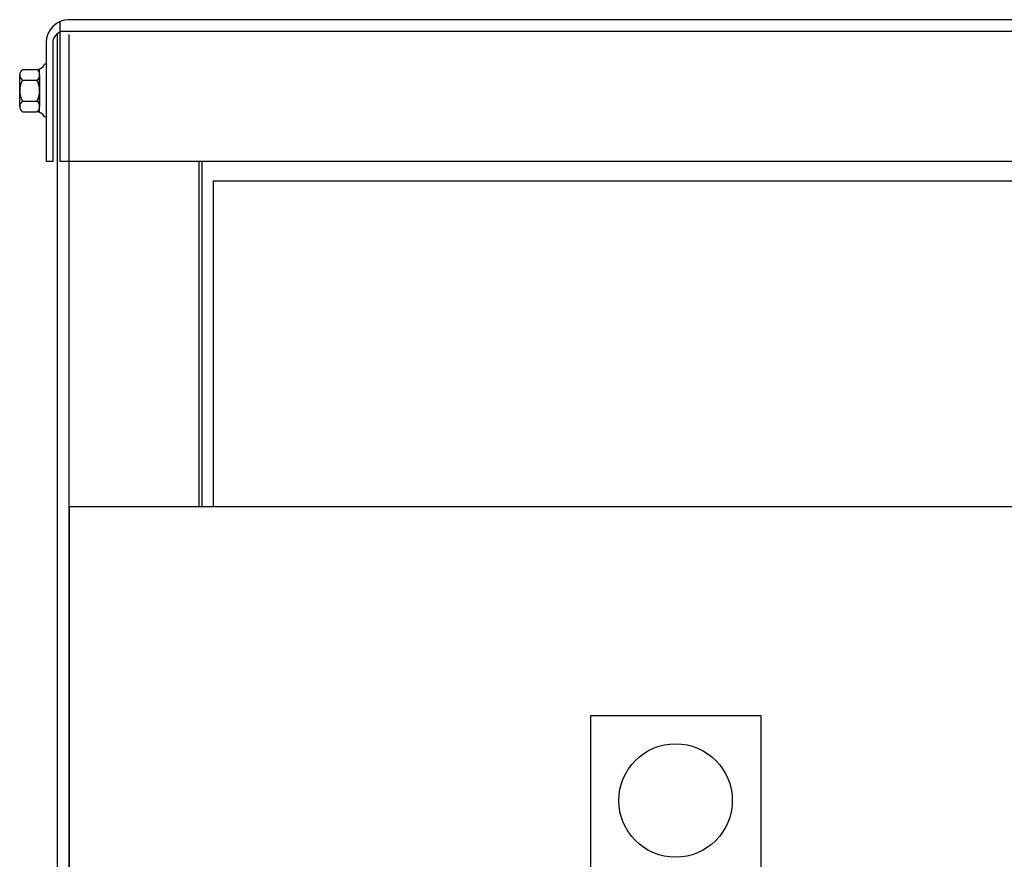
# Model space of a CAD drawing. Extents: x 11 to 159, y 26 to 119.
# Drawn here: x 15 to 24, y 65 to 72 of the extents above; entities that cross this region are included whole.
import ezdxf

# ---------------------------------------------------------------- set-up
doc = ezdxf.new("R2010")
doc.units = 0
doc.header["$LTSCALE"] = 0.75
doc.layers.get('0').update_dxf_attribs({"linetype": 'CONTINUOUS'})
doc.layers.add('CABINET', color=7, linetype='CONTINUOUS')

msp = doc.modelspace()

# ---------------------------------------------------------------- linework, layer by layer
for p, q in [((20.4201, 66.0221), (20.4201, 62.9567)), ((20.4201, 66.0221), (21.9201, 66.0221)), ((21.9201, 66.0221), (21.9201, 62.9567))]:
    msp.add_line(p, q)
msp.add_circle((21.1701, 65.2721), 0.5)
at = {"layer": 'CABINET'}
for p, q in [((15.7442, 72.1339), (15.7442, 70.9018)), ((35.8478, 72.1518), (15.8118, 72.1518)), ((15.7192, 72.0213), (15.7192, 50.2308)), ((35.8478, 72.0478), (15.7442, 72.0478)), ((15.8232, 72.0213), (15.8232, 50.2308)), ((15.6238, 71.9478), (15.6238, 70.9018)), ((15.6818, 71.9478), (15.6818, 70.9018)), ((15.6238, 71.7587), (15.6088, 71.7587)), ((15.6238, 71.7587), (15.6238, 71.2948)), ((15.4153, 71.7129), (15.5361, 71.7129)), ((15.5664, 71.3363), (15.5664, 71.7173)), ((15.3904, 71.3872), (15.3904, 71.6664)), ((15.4153, 71.6198), (15.5415, 71.6198)), ((15.5664, 71.6664), (15.5664, 71.3872)), ((15.4153, 71.4337), (15.5415, 71.4337)), ((15.4153, 71.3407), (15.5361, 71.3407)), ((15.6238, 71.2948), (15.6088, 71.2948)), ((15.6818, 70.9018), (15.6238, 70.9018)), ((35.9322, 70.9018), (15.7442, 70.9018)), ((16.9692, 70.9018), (16.9692, 67.8622)), ((16.9942, 70.9018), (16.9942, 67.8622)), ((17.0942, 70.7323), (34.5522, 70.7323)), ((17.0942, 70.7323), (17.0942, 67.8622)), ((15.8251, 67.8622), (35.8232, 67.8622)), ((15.8251, 67.8622), (15.8251, 53.6514))]:
    msp.add_line(p, q, dxfattribs=at)
for centre, radius, start, end in [((15.8278, 71.9478), 0.204, 90, 180), ((15.7818, 71.9478), 0.1, 112.10286, 180), ((15.5361, 71.7935), 0.0806, 270, 334.45727), ((15.4463, 71.6664), 0.0559, 123.62643, 236.37357), ((15.5105, 71.6664), 0.0559, 303.62643, 56.37357), ((15.5765, 71.5268), 0.1861, 150, 210), ((15.3803, 71.5268), 0.1861, 330, 30), ((15.4463, 71.3872), 0.0559, 123.62643, 236.37357), ((15.5105, 71.3872), 0.0559, 303.62643, 56.37357), ((15.5361, 71.2601), 0.0806, 25.54273, 90)]:
    msp.add_arc(centre, radius, start, end, dxfattribs=at)

doc.saveas('drawing.dxf')
